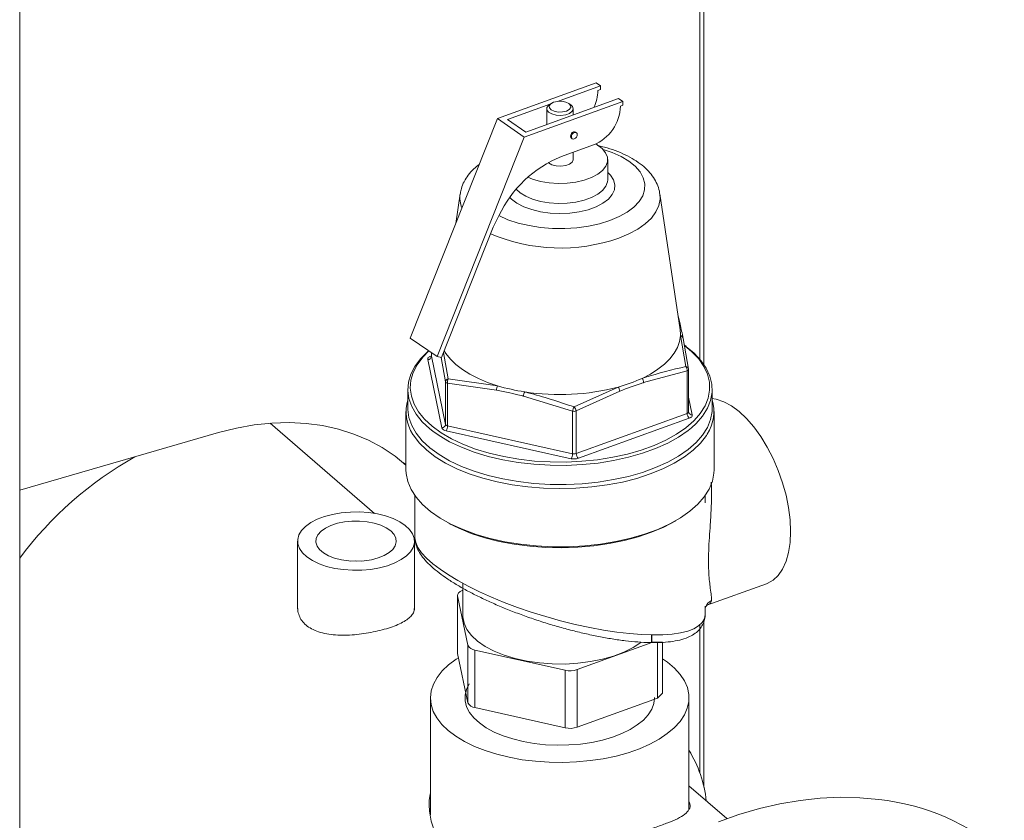
# Model space of a CAD drawing. Extents: x 19 to 29.8, y 0.6 to 8.7.
# Drawn here: x 24.5 to 24.7, y 7.1 to 7.2 of the extents above; entities that cross this region are included whole.
import ezdxf

# ---------------------------------------------------------------- set-up
doc = ezdxf.new("R2010")
doc.units = 0
doc.header["$MEASUREMENT"] = 0
doc.layers.get('0').update_dxf_attribs({"linetype": 'CONTINUOUS'})
doc.layers.add('D7', color=7, linetype='CONTINUOUS')

# ---------------------------------------------------------------- blocks, each defined once
blk = doc.blocks.new('A$C65B461B9')
at = {"color": 7, "linetype": 'Continuous', "lineweight": 15}
for p, q in [((2.690961273861948, 3.251454999033529), (2.690961273861948, 4.14749971467067)), ((2.836582215622716, 4.068875462494018), (2.836582215622716, 3.942149114708302)), ((2.837434632512203, 3.941003152419325), (2.837434632512203, 4.069613700337365)), ((2.793219190842894, 3.993719664492302), (2.814351505890382, 4.001367282981589)), ((2.815272146716627, 4.00073129178991), (2.806095894409072, 3.997410478303454)), ((2.814351505890382, 4.001367282981589), (2.815272146716627, 4.00073129178991)), ((2.815272146716627, 3.999938705552625), (2.815272146716627, 4.00073129178991)), ((2.815272146716627, 3.999938705552625), (2.81475049077935, 3.99974992237472)), ((2.804637532294411, 3.996882708532514), (2.795411814052503, 3.99354399371375)), ((2.798973196007001, 3.989744719544317), (2.820105511054461, 3.997392338033599)), ((2.799324537564079, 3.990841031149124), (2.819184870228202, 3.998028329225281)), ((2.804734410879025, 3.996951212036647), (2.804307057376764, 3.99664902747724)), ((2.808950253178796, 3.99664902747724), (2.808522899676536, 3.996951212036647)), ((2.819184870228202, 3.998028329225281), (2.820105511054461, 3.997392338033599)), ((2.820105511054461, 3.996599751796312), (2.819583855117184, 3.996410968618414)), ((2.820105511054461, 3.997392338033599), (2.820105511054461, 3.996599751796312)), ((2.80378529015508, 3.995828218667738), (2.80378529015508, 3.992455342402494)), ((2.809472020400474, 3.994513325319682), (2.809472020400474, 3.995828218667738)), ((2.774576285480624, 3.946746540495623), (2.793219190842894, 3.993719664492302)), ((2.793219190842894, 3.993719664492302), (2.798973196007001, 3.989744719544317)), ((2.795411814052503, 3.99354399371375), (2.799324537564079, 3.990841031149124)), ((2.810143691290467, 3.99069909994053), (2.809951891118313, 3.990831598105466)), ((2.780330290644738, 3.942771595547637), (2.798973196007001, 3.989744719544317)), ((2.813769391105598, 3.98807355508761), (2.80692846265995, 3.985597876926112)), ((2.80905942460134, 3.989539691672862), (2.809251224773472, 3.98940719350793)), ((2.809472020400474, 3.984949574528981), (2.809472020400474, 3.986518370452797)), ((2.816834935975923, 3.980643444557383), (2.816834935975923, 3.984949574528981)), ((2.785250244449355, 3.977608136198778), (2.784304360187914, 3.971257637376436)), ((2.832340881258158, 3.948511671503518), (2.82800706610622, 3.977608136198778)), ((2.793550852733748, 3.972945390745331), (2.792332680014884, 3.970477151566357)), ((2.781273936073216, 3.942613267674584), (2.792332680014884, 3.970477151566357)), ((2.831849860832822, 3.951808295371744), (2.832335973897653, 3.949811147356282)), ((2.780330290644738, 3.942771595547637), (2.774576285480624, 3.946746540495623)), ((2.833570296454855, 3.940661501017862), (2.832406528918074, 3.947286591989797)), ((2.832984319000619, 3.946672280358617), (2.834165759875585, 3.940086571938149)), ((2.833698551481479, 3.944997850050033), (2.833224851919471, 3.945331477189661)), ((2.781321832797769, 3.927548556381636), (2.778310605944821, 3.942126966163764)), ((2.778951854588858, 3.942843610931249), (2.779087396899879, 3.942892662626797)), ((2.779087396899858, 3.943630203433986), (2.779087396899858, 3.942887534998222)), ((2.779091550679968, 3.942847208210342), (2.779087396899858, 3.942887534998222)), ((2.779091550679968, 3.943627333946257), (2.779091550679968, 3.942847208210342)), ((2.779091550679968, 3.942847208210342), (2.782102777532902, 3.928268798428215)), ((2.781273936073216, 3.942613267674584), (2.780330290644738, 3.942771595547637)), ((2.782102777532902, 3.937398119411149), (2.78116856441434, 3.942605705615073)), ((2.78169114337933, 3.943664473489437), (2.782719115635121, 3.938035624062207)), ((2.833845135553563, 3.939728249554407), (2.824528921332064, 3.937222721981119)), ((2.833845135553563, 3.930598928571473), (2.833845135553563, 3.939728249554407)), ((2.834169913655682, 3.930916924167282), (2.834169913655682, 3.940046245150251)), ((2.782719115635121, 3.938035624062207), (2.793276146642615, 3.936525910244058)), ((2.774047066895253, 3.935769037484988), (2.774047066895253, 3.931689545932954)), ((2.782102777532902, 3.928268798428215), (2.782102777532902, 3.937398119411149)), ((2.793060753042557, 3.935597754052823), (2.782563097946028, 3.937080123815306)), ((2.782563097946028, 3.937080123815306), (2.782563097946028, 3.927950802832376)), ((2.809660756812168, 3.932008826806312), (2.81905402028293, 3.936258266931866)), ((2.81941641676536, 3.935372546817495), (2.810100202543854, 3.931135145187745)), ((2.839210243660286, 3.931689545932954), (2.839210243660286, 3.935769037484988)), ((2.809319257808699, 3.931094818399842), (2.798821602712184, 3.93430906221878)), ((2.834169913655682, 3.934078381092078), (2.834946704610726, 3.930317662484452)), ((2.773654517637635, 3.931009630674286), (2.773654517637635, 3.918544517598621)), ((2.809319257808699, 3.921965497416908), (2.809319257808699, 3.931094818399842)), ((2.810100202543854, 3.931135145187745), (2.810100202543854, 3.922005824204811)), ((2.810100202543854, 3.922005824204811), (2.833845135553563, 3.930598928571473)), ((2.834305455966703, 3.929601017716959), (2.810560522956965, 3.921007913350298)), ((2.834177836474932, 3.930838765059724), (2.834179734000255, 3.930915634060845)), ((2.839602792917933, 3.918544517598621), (2.839602792917933, 3.931009630674286)), ((2.766884247477012, 3.909222418639532), (2.744616587262581, 3.928506778068073)), ((2.782563097946028, 3.927950802832376), (2.809319257808699, 3.921965497416908)), ((2.733553527148768, 3.926498284038439), (2.690961352320354, 3.914202982237159)), ((2.808998633486684, 3.920927259774492), (2.782242473624013, 3.926912565189952)), ((2.775551839049474, 3.913032593111129), (2.775551839049474, 3.904075451305972)), ((2.837705471506094, 3.91147303165028), (2.837705471506094, 3.913032593111129)), ((2.750464686986117, 3.903280657430033), (2.750464686986117, 3.888815846423968)), ((2.775484868705465, 3.888551835084861), (2.775484868705465, 3.903280690684433)), ((2.785823544623877, 3.894239174960296), (2.785823544623877, 3.887359071067507)), ((2.838094917633963, 3.889536095785697), (2.850852524616759, 3.894152973341312)), ((2.78470309125392, 3.891678363635366), (2.78470309125392, 3.879349233611432)), ((2.786889987493812, 3.881023439104387), (2.784716937187586, 3.891543941009015)), ((2.784716937187586, 3.891543941009015), (2.784716937187586, 3.879214810985086)), ((2.785785684927628, 3.892738348954826), (2.785823544623877, 3.892752050080922)), ((2.837705471506094, 3.887600409557521), (2.837705471506094, 3.88935775189237)), ((2.836582125627974, 3.885346724495134), (2.836582125627974, 3.853582123466011)), ((2.837434632512203, 3.850633347420297), (2.837434632512203, 3.886008848833184)), ((2.837434722506966, 3.850633373399544), (2.837434722506966, 3.886410853933077)), ((2.836582215622716, 3.884505541493142), (2.836582215622716, 3.853582149445258)), ((2.786889987493812, 3.868694309080452), (2.786889987493812, 3.881023439104387)), ((2.826324180553559, 3.881564541838967), (2.810336106961113, 3.87577858384341)), ((2.827471625627933, 3.869650663156248), (2.827471625627933, 3.88157376611545)), ((2.828554219301633, 3.87071064847571), (2.828554219301633, 3.881612395508565)), ((2.784716937187586, 3.879214810985086), (2.78470309125392, 3.879349233611432)), ((2.786889987493812, 3.868694309080452), (2.784716937187586, 3.879214810985086)), ((2.807732957843978, 3.875644161217053), (2.788424388870911, 3.879963453784923)), ((2.788424388870911, 3.879963453784923), (2.788424388870911, 3.867634323760988)), ((2.807732957843978, 3.86331503119313), (2.807732957843978, 3.875644161217053)), ((2.810336106961113, 3.87577858384341), (2.810336106961113, 3.863449453819477)), ((2.778889164453634, 3.869738403186508), (2.778889164453634, 3.844687464860635)), ((2.827471625627933, 3.869650663156248), (2.810336106961113, 3.863449453819477)), ((2.834243176083358, 3.845837156898908), (2.834243176083358, 3.869738367309195)), ((2.807732957843978, 3.86331503119313), (2.788424388870911, 3.867634323760988)), ((2.842344443005249, 3.843871972337537), (2.83424323072251, 3.850887827975837))]:
    blk.add_line(p, q, dxfattribs=at)
at = {"color": 7, "linetype": 'Continuous', "lineweight": 15, "flags": 128}
for points in [[(2.808950253178796, 3.99664902747724), (2.809300305530716, 3.996314790899518), (2.80947143527278, 3.995799378067055), (2.809258631824147, 3.995287860317522), (2.808690635469699, 3.994849320957417), (2.807844157264523, 3.994542987157349), (2.806833518780703, 3.994410230994468), (2.80579521234564, 3.994468981924213), (2.804869466996816, 3.994711305307959), (2.80418130977333, 3.995104474029972), (2.803823680121436, 3.995595388475721), (2.803844877907306, 3.996117747929061), (2.804242040252515, 3.996601004851327), (2.804307057376764, 3.99664902747724)], [(2.805268408456993, 3.997221172492553), (2.804652753452469, 3.996889371879993), (2.804337911589283, 3.996465027600035), (2.804371814687006, 3.996012742222612), (2.804749301306384, 3.995601372096456), (2.805412902531511, 3.995293544594203), (2.806261591091417, 3.995136123662603), (2.807166161846258, 3.995153075211467), (2.807988902098568, 3.995341818521149), (2.80860455710307, 3.995673619133711), (2.808919398966292, 3.996097963413675), (2.808885495868562, 3.996550248791097), (2.808508009249206, 3.996961618917254), (2.807844408024071, 3.997269446419509), (2.806995719464144, 3.997426867351106), (2.806091148709303, 3.997409915802246), (2.805268408456993, 3.997221172492553)], [(2.809951891118313, 3.990831598105466), (2.809749041152021, 3.99090188317834), (2.809505657859827, 3.990865560147835), (2.809262274567654, 3.990725726182653), (2.809055944175416, 3.990503669736382), (2.80891807861499, 3.990233196890026), (2.808869666668162, 3.989955484682602), (2.80891807861499, 3.98971281228021), (2.809055944175416, 3.989542124356307), (2.80905942460134, 3.989539691672862)], [(2.809061466840273, 3.989822986517668), (2.80910987878713, 3.990100698725096), (2.809247744347562, 3.990371171571448), (2.809454074739801, 3.990593228017721), (2.809697458031959, 3.990733061982903), (2.809940841324146, 3.990769385013408), (2.81014717171637, 3.990696667257088), (2.810285037276824, 3.990525979333174), (2.810333449223638, 3.990283306930795), (2.810285037276824, 3.990005594723367), (2.81014717171637, 3.989735121877014), (2.809940841324146, 3.989513065430742), (2.809697458031959, 3.98937323146556), (2.809454074739801, 3.98933690843506), (2.809247744347562, 3.989409626191375), (2.80910987878713, 3.989580314115276), (2.809061466840273, 3.989822986517668)], [(2.799757739773231, 3.981176025608576), (2.800772725498913, 3.9807699737073), (2.802460539091623, 3.980291383540304), (2.804298999263214, 3.97998115253243), (2.806221659273039, 3.979850493240615), (2.808159029178892, 3.979904128032079), (2.810041087384608, 3.98014011840573), (2.811799811402974, 3.980549935054595), (2.813371636365662, 3.981118766137205), (2.814699752423156, 3.981826052616176), (2.815736158000799, 3.982646231315321), (2.816443394700659, 3.983549658839515), (2.816795901145714, 3.984503682964177), (2.816780936834608, 3.985473822771741), (2.816399042616528, 3.986425014881902), (2.815664021143537, 3.987322880733486), (2.81460243800672, 3.988134969115245), (2.814323230295226, 3.988302248125899)], [(2.793556540431464, 3.972956908172296), (2.79355890305774, 3.972955687997306), (2.795493049833059, 3.972090087323571), (2.797653885422829, 3.971370926109369), (2.799997421445713, 3.970812844403119), (2.80247595026653, 3.970427203139002), (2.805039016185969, 3.970221852861048), (2.807634442573164, 3.97020097390873), (2.810209394031471, 3.970364991317325), (2.812711451974774, 3.970710566165369), (2.815089681718657, 3.971230663545511), (2.817295669363784, 3.971914695774924), (2.819284507363239, 3.972748737930017), (2.821015708710728, 3.973715811317677), (2.82245403113912, 3.974796229112553), (2.823570194551632, 3.975967997124), (2.824341477079852, 3.977207261534408), (2.824752177635762, 3.978488794494126), (2.824793935540395, 3.97978650768773), (2.824465900723201, 3.981073983416893), (2.823774751027113, 3.982325012388538), (2.822734556266848, 3.983514127260474), (2.821366491808003, 3.984617121083035), (2.819698407497828, 3.985611540082768), (2.817764260722502, 3.986477140756504), (2.815865236308827, 3.987120618983885)], [(2.804097578115258, 3.984301814230278), (2.80418130977333, 3.984225829891207), (2.804869466996816, 3.983832661169195), (2.80579521234564, 3.98359033778545), (2.806833518780703, 3.983531586855711), (2.807844157264523, 3.983664343018589), (2.808690635469699, 3.983970676818652), (2.809258631824147, 3.984409216178758), (2.80947143527278, 3.984920733928286), (2.809472020400474, 3.984949574528981)], [(2.816834935975923, 3.982221183698933), (2.81746580267156, 3.981588048030128), (2.818114590409589, 3.980583491134304), (2.818394210741832, 3.979537155119132), (2.818295676440744, 3.978482670085064), (2.817822154479803, 3.977453928048725), (2.816988864244468, 3.976483993625619), (2.815822588368551, 3.97560404130617), (2.814360811918288, 3.974842353481952), (2.812650517591567, 3.974223411426342), (2.810746675655285, 3.973767108446294), (2.808710477155731, 3.973488110495022), (2.806607367188111, 3.973395384796243), (2.804504941437184, 3.973491911630211), (2.802470773596507, 3.973774588545062), (2.80057024349421, 3.974234330072159), (2.79886443573147, 3.974856359740541), (2.797408176373398, 3.975620685004877), (2.796248270793921, 3.976502739822269), (2.795900995993829, 3.976854480759395)], [(2.797270140828868, 3.97860712600429), (2.798085396442946, 3.977851451802628), (2.799296560465873, 3.977093495566246), (2.800772725498913, 3.97646384373571), (2.802460539091623, 3.975985253568706), (2.804298999263214, 3.975675022560843), (2.806221659273039, 3.975544363269016), (2.808159029178892, 3.975597998060492), (2.810041087384608, 3.975833988434141), (2.811799811402974, 3.976243805083), (2.813371636365662, 3.976812636165615), (2.814699752423156, 3.977519922644581), (2.815736158000799, 3.978340101343726), (2.816443394700659, 3.979243528867924), (2.816795901145714, 3.980197552992585), (2.816834935975923, 3.980643444557383)], [(2.82800706610622, 3.977608136198778), (2.828057873690849, 3.976512121874768), (2.827796239862042, 3.975116150888109), (2.827172422792248, 3.973749197660482), (2.826197096164488, 3.972434651140595), (2.824886948087755, 3.971195003583862), (2.823264395558876, 3.970051465703671), (2.821357200901506, 3.969023603750204), (2.819197996744972, 3.968129004726464)], [(2.824207136403917, 3.938123139097356), (2.826002072492226, 3.939047531965489), (2.827603508968085, 3.940056888873809), (2.828995450855782, 3.941141128473832), (2.830163995589114, 3.942289421496746), (2.831097471868642, 3.94349029891506), (2.831786556233471, 3.944731766493957), (2.832224366182896, 3.946001424588479), (2.832406528918074, 3.947286591989797)], [(2.779434886335803, 3.926796038651577), (2.778794985861811, 3.927300762153342), (2.777152424155087, 3.928828005495262), (2.775843839925084, 3.930433893503126), (2.774884059954037, 3.932100230824117), (2.774283958932489, 3.933808137190558), (2.774050336244816, 3.935538261340865), (2.774185838929437, 3.937271000277098), (2.774688931686757, 3.938986721374746), (2.775553914274841, 3.940665984828204), (2.776770986095325, 3.942289763911534), (2.778326357238175, 3.943839660558911), (2.778576123055363, 3.944054798425269)], [(2.778577686404969, 3.943982318369387), (2.777250627367334, 3.942638290125329), (2.776053106901397, 3.941040595846539), (2.775202019615929, 3.939388308512824), (2.774707008669981, 3.937700149199868), (2.774573682735312, 3.935995245427272), (2.774803552448066, 3.934292914436006), (2.775394013292551, 3.932612444316415), (2.776338375111482, 3.930972875466443), (2.777266096157927, 3.9297886600793)], [(2.781832576341881, 3.944020831468928), (2.782207904286832, 3.943418651237315), (2.783155443497083, 3.942220530447843), (2.784337430628053, 3.941075682130164), (2.785742060119045, 3.939995540906445), (2.787355302681473, 3.938990895111329), (2.789161045421647, 3.938071779039232), (2.79114125277491, 3.937247372722865), (2.793276146642615, 3.936525910244058)], [(2.836345965443936, 3.930209640577708), (2.83664798995402, 3.930597213182114), (2.837673747640512, 3.932224510363699), (2.838347752025545, 3.933897104261591), (2.838662366370148, 3.935596043718608), (2.838614025968031, 3.937302079071824), (2.838203278535286, 3.938995880258993), (2.837434778004461, 3.940658255835865), (2.836317231793632, 3.942270370422899), (2.834863302147948, 3.943813958117643), (2.833278641663224, 3.945131659579088)], [(2.833834574975032, 3.944732823445092), (2.83532427597439, 3.943484626483315), (2.836801943246964, 3.941915837356818), (2.837937735110192, 3.940277402531635), (2.838718782588483, 3.938587886129019), (2.839136236101755, 3.936866431044913), (2.839185365734917, 3.935132542053278), (2.838865614829604, 3.933405864809217), (2.838180606291328, 3.931705963255843), (2.837138101540578, 3.930052097957006), (2.835749912572691, 3.928463007867393), (2.834750875729878, 3.927542546459477)], [(2.778951854588858, 3.942843610931249), (2.778793703781677, 3.942778086067712), (2.778654011398434, 3.942702800367142), (2.77853516761456, 3.942619041988735), (2.778439205880144, 3.942528244061585), (2.778367768127044, 3.942431960163391), (2.778322076675007, 3.942331837738342), (2.7783029133175, 3.942229589908895), (2.778310605944821, 3.942126966163764)], [(2.778951854588858, 3.942843610931249), (2.779041658646481, 3.942794637449106), (2.779077037860976, 3.942782757331146)], [(2.856003352475742, 3.905359573527864), (2.855893826760049, 3.907851870973502), (2.855567204101948, 3.910451017017271), (2.855029313090494, 3.913110629836456), (2.854289752403563, 3.915783248577281), (2.853361719519111, 3.918421180295018), (2.852261775205964, 3.920977351035646), (2.851009547996409, 3.923406145871759), (2.849627383914726, 3.925664222901965), (2.848139947711655, 3.92771128668816), (2.846573782721482, 3.929510807328588), (2.844956837195557, 3.931030672334791), (2.843317965565131, 3.932243759679722), (2.841686413533221, 3.933128421790967), (2.840091296184529, 3.933668871852209), (2.839117414388991, 3.933828064837273)], [(2.774047066895253, 3.931689545932954), (2.774050336244816, 3.931458769788821), (2.774283958932489, 3.929728645638514), (2.774884059954037, 3.928020739272075), (2.775843839925084, 3.926354401951087), (2.777152424155087, 3.92474851394323), (2.778794985861811, 3.923221270601314), (2.780752914164776, 3.921789976202644), (2.783004024953978, 3.920470847884703), (2.785522812244668, 3.919278831898409), (2.788280737170385, 3.918227434261183), (2.791246551339743, 3.917328567728394), (2.79438665089307, 3.916592416817014), (2.797665457247735, 3.916027322411033), (2.801045820217606, 3.915639687255865), (2.804489438939488, 3.915433903412689), (2.807957295837259, 3.91541230249471), (2.811410098706606, 3.915575129248936), (2.81480872591133, 3.915920538783185), (2.818114669647198, 3.91644461746942), (2.821290472250663, 3.917141427286701), (2.824300150609293, 3.918003073101385), (2.827109603864631, 3.919019792122093), (2.829686999788695, 3.920180064516051), (2.832003135455817, 3.921470743933418), (2.834031768123378, 3.922877206460665), (2.835749912572691, 3.924383516315362), (2.837138101540578, 3.925972606404967), (2.838180606291328, 3.927626471703803), (2.838865614829604, 3.929326373257178), (2.839185365734917, 3.931053050501243), (2.839210243660286, 3.931689545932954)], [(2.777266096157927, 3.9297886600793), (2.777625937908059, 3.929392784856308), (2.77924211308132, 3.927890075543971), (2.781168588720814, 3.926481773826421), (2.78338353708769, 3.92518383632482), (2.785861861931959, 3.924010969189705), (2.788575482842806, 3.922976461474371), (2.791493653411042, 3.922092034564598), (2.794583309598035, 3.92136770937068), (2.797809444364685, 3.920811692786472), (2.801135504314967, 3.920430284702069), (2.80452380386058, 3.920227806623449), (2.807935952213814, 3.920206552708159), (2.811333288370403, 3.920366763771563), (2.814677319154196, 3.920706624558262), (2.817930155360141, 3.921222284309785), (2.821054941054346, 3.921907900395063), (2.824016271166233, 3.922755704509916), (2.826780592642347, 3.923756090694947), (2.829316584615821, 3.924897724174944), (2.831595513284288, 3.926167669786404), (2.833591557475263, 3.927551538538115), (2.835282101210506, 3.929033650644145), (2.836345965443936, 3.930209640577708)], [(2.834305455966703, 3.929601017716959), (2.83446360677387, 3.929666542580496), (2.834603299157113, 3.92974182828107), (2.834722142940993, 3.929825586659472), (2.834818104675438, 3.929916384586628), (2.834889542428552, 3.930012668484824), (2.834935233880575, 3.930112790909873), (2.834954397238075, 3.930215038739314), (2.834946704610726, 3.930317662484452)], [(2.773654517637635, 3.91956589704313), (2.771343762161148, 3.921452666144217), (2.768575163703556, 3.923298926252826), (2.765621896021049, 3.924883989077935), (2.762499438210458, 3.926199453800804), (2.759224349305608, 3.927238401285382), (2.755813908298283, 3.927995425153437), (2.752286114138311, 3.928466451795085), (2.74865968573344, 3.928649055350392), (2.744953341991465, 3.928542159880655), (2.74118706174669, 3.928146448075227), (2.737380463854368, 3.927463983619838), (2.733553527148768, 3.926498284038439)], [(2.834750875729878, 3.927542546459477), (2.834031768123378, 3.926956698012696), (2.832003135455817, 3.925550235485449), (2.829686999788695, 3.924259556068085), (2.827109603864631, 3.923099283674124), (2.824300150609293, 3.922082564653428), (2.821290472250663, 3.921220918838745), (2.818114669647198, 3.920524109021451), (2.81480872591133, 3.92000003033522), (2.811410098706606, 3.919654620800975), (2.807957295837259, 3.919491794046742), (2.804489438939488, 3.919513394964732), (2.801045820217606, 3.919719178807896), (2.797665457247735, 3.920106813963072), (2.79438665089307, 3.920671908369057), (2.791246551339743, 3.921408059280433), (2.788280737170385, 3.922306925813222), (2.785522812244668, 3.923358323450437), (2.783004024953978, 3.924550339436736), (2.780752914164776, 3.925869467754683), (2.779434886335803, 3.926796038651577)], [(2.838156216749365, 3.926179863061689), (2.837970453043429, 3.925886509898615), (2.836727735512302, 3.924276519912017), (2.83515524615947, 3.922740299295928), (2.833270213507365, 3.921294679204891), (2.831093290368205, 3.919955498155135), (2.828648327567439, 3.91873742849448), (2.825962112629139, 3.917653815649041), (2.823064076286339, 3.916716531907889), (2.81998597003162, 3.915935846347864), (2.816761518241268, 3.915320312323292), (2.813426048683827, 3.914876673753786), (2.810016105461795, 3.914609791236336), (2.806569048626695, 3.914522588791654), (2.803122644854522, 3.914616021827978), (2.799714653666232, 3.914889066673393), (2.796382413726437, 3.915338731791458), (2.793162433753263, 3.915960090557032), (2.790089992521093, 3.916746335233437), (2.787198752339005, 3.917688851559486), (2.784520390239482, 3.918777313129068), (2.782084250918206, 3.919999794529456), (2.779917025227302, 3.921342901998599), (2.778042457744998, 3.922791920170011), (2.776481086624937, 3.924330973297371), (2.775250018575807, 3.925943199192549), (2.775132563254427, 3.926128802354015)], [(2.773654517637635, 3.919544351439936), (2.773381623262036, 3.919815128343981), (2.773148356872678, 3.920023309061637)], [(2.773654517637635, 3.918544517598621), (2.773691820590184, 3.917760509646799), (2.77403887064882, 3.916034552910192), (2.774746683884079, 3.914336381040667), (2.775807424928093, 3.912684792501764), (2.777209351564348, 3.911098070087764), (2.778936944711841, 3.909593778536358), (2.780971080218652, 3.908188570090109), (2.783289240562983, 3.906898000159041), (2.785865764118004, 3.905736355125041), (2.788672129221734, 3.904716494194044), (2.791677269906703, 3.903849707046956), (2.794847919794716, 3.90314558886486), (2.798148980349897, 3.902611934112029), (2.801543909413223, 3.9022546502526), (2.804995125717799, 3.90207769235597), (2.808464424906941, 3.902083019314896), (2.81191340244958, 3.902270572160883), (2.81530387877169, 3.902638274716955), (2.818598321897493, 3.903182056580571), (2.821760262921696, 3.903895898182247), (2.824754699714038, 3.904771897421193), (2.827548484386536, 3.905800357140075), (2.830110690234878, 3.90696989247094), (2.832412954091527, 3.908267556863617), (2.834429790301034, 3.909678985401818), (2.836138872841733, 3.911188553820178), (2.837521282470878, 3.91277955146215), (2.83856171615734, 3.914434366264011), (2.839248656483402, 3.916134679717336), (2.839574499140635, 3.917861669651625), (2.839602792917933, 3.918544517598621)], [(2.758417675892733, 3.897455406422562), (2.760296469385022, 3.897170723143269), (2.762240903823656, 3.897036403605192), (2.764203573454697, 3.897055884446928), (2.766136089244174, 3.897228673671242), (2.767990650555529, 3.897550444370271), (2.769721653930684, 3.898013304151996), (2.771286562428724, 3.898605873606762), (2.772646805573377, 3.899313546099743), (2.773768954846975, 3.900118924601122), (2.774625300762498, 3.901002153262832), (2.775194673008233, 3.901941454156402), (2.775463356149142, 3.902913789089995), (2.775424326969617, 3.903895104421083), (2.775078779721074, 3.904861296326885), (2.774435220578848, 3.905788579359824), (2.773509468541359, 3.906654109170761), (2.772324424381107, 3.907436598271107), (2.770909093658734, 3.908116746459671), (2.769298227643102, 3.908677759628907), (2.767531879798863, 3.909105941691903), (2.765653272790882, 3.909390671305018), (2.763708658362749, 3.909524938884601), (2.761745988731715, 3.909505458042863), (2.759813466447415, 3.909332674443224), (2.757958911630883, 3.909010898119523), (2.756227901760912, 3.908548043962471), (2.754662993262865, 3.907955474507702), (2.753302756613021, 3.907247796390051), (2.752180607339437, 3.906442417888671), (2.751324254929099, 3.905559194851632), (2.750754882683356, 3.904619893958062), (2.750486386026754, 3.903647605358291), (2.750525235216795, 3.902666238068713), (2.750870782465338, 3.90170004616291), (2.751514335112741, 3.900772768754639), (2.752440087150237, 3.899907238943705), (2.753625137805304, 3.899124744218687), (2.755040642022355, 3.898444653613288), (2.756651328048488, 3.897883588485557), (2.758417675892733, 3.897455406422562)], [(2.75983563445681, 3.899267821434547), (2.761411228843482, 3.899043285996145), (2.763043275185115, 3.898971876349691), (2.764673025491103, 3.899056252266384), (2.766241242163456, 3.899293262510732), (2.767691493496709, 3.899674416197483), (2.768971126933568, 3.900185871263366), (2.77003419436053, 3.900809226430271), (2.770842009695567, 3.901521869656031), (2.771365652021121, 3.90229813570125), (2.771585818967697, 3.903109848770701), (2.771494966137336, 3.903927795061779), (2.771096115788769, 3.904722338805534), (2.770403522005605, 3.905464716719829), (2.769442724452968, 3.906128238458461), (2.768248030323019, 3.90668880463874), (2.766862722101745, 3.907126181747761), (2.765336938462237, 3.907424590338948), (2.763725852053948, 3.907573243942982), (2.762087545766267, 3.907566733439706), (2.760481257331033, 3.907405300273045), (2.758965046853223, 3.907094778089157), (2.757593832680211, 3.906646423217612), (2.756417262136775, 3.906076472495425), (2.755477449599336, 3.905405400310594), (2.754808676835477, 3.904657554613765), (2.754435154293066, 3.903859978189136), (2.754370217675902, 3.903041441768693), (2.754616361383736, 3.902231583736298), (2.755164380365063, 3.901459574965358), (2.755994871317721, 3.900753442242872), (2.757077517427366, 3.900138609364314), (2.758373380969115, 3.899637366520261), (2.75983563445681, 3.899267821434547)], [(2.831410648790598, 3.90761623198669), (2.831251822947696, 3.907523009456071), (2.828872160152205, 3.906277298482124), (2.826241768700537, 3.905164754196084), (2.82339029834969, 3.90419791719059), (2.820349890856644, 3.903387685646699), (2.817154817676819, 3.902743192489608), (2.813841093656304, 3.902271702442379), (2.8104460710728, 3.901978530138074), (2.807008018600886, 3.901866980213178), (2.803565689947828, 3.901938310057783), (2.800157887021964, 3.902191715642299), (2.796823022557813, 3.90262434058047), (2.793598687128078, 3.903231308326538), (2.790521225422712, 3.904005777143633), (2.787625326571995, 3.904939017223812), (2.784943633130748, 3.906020509090368), (2.782812862256055, 3.907070142352613)], [(2.850852524616759, 3.894152973341312), (2.851009547996409, 3.894212577155928), (2.852261775205964, 3.894911260850908), (2.853361719519111, 3.895947718638227), (2.854289752403563, 3.897303454904126), (2.855029313090494, 3.898954276502813), (2.855567204101948, 3.900870724483752), (2.855893826760049, 3.903018599787332), (2.856003352475742, 3.905359573527864)], [(2.764162556440066, 3.899012873977254), (2.762809560126794, 3.899054609859821), (2.761787180283118, 3.899012869435718)], [(2.785785684927628, 3.892738348954826), (2.785522100249008, 3.892629140848935), (2.785289279610286, 3.892503664681314), (2.785091206637158, 3.892364067383971), (2.784931270413079, 3.892212737505384), (2.78481220749126, 3.892052264341729), (2.784736055071225, 3.891885393633311), (2.784704116142013, 3.891714980584242), (2.784716937187586, 3.891543941009015)], [(2.823969267648369, 3.881611119433795), (2.823948429268174, 3.881595433799188), (2.822267474941373, 3.880498314023797), (2.82031047934279, 3.879522293675379), (2.818111985460053, 3.878684600518159), (2.815710798974191, 3.878000020699022), (2.813149303299365, 3.877480637756753), (2.81047271147207, 3.87713561933513), (2.807728268094369, 3.876971055364601), (2.80496441541808, 3.876989850568709), (2.802229938289141, 3.87719167319274), (2.799573103044782, 3.877572960859548), (2.79704080556311, 3.878126983449173), (2.794677743502366, 3.878843961892375), (2.792525627341401, 3.879711240781301), (2.790622444146653, 3.880713511750434), (2.789001787061441, 3.881833083685046), (2.787692262352198, 3.883050194987568), (2.786716984478627, 3.884343362390144), (2.786093168099494, 3.885689760156422), (2.785831824216306, 3.887065622979323), (2.785823544623877, 3.887359071067507)], [(2.815903027053448, 3.856711073522202), (2.813080662335704, 3.856288659115609), (2.810184566297782, 3.856018635176642), (2.807247437943719, 3.855904066466644), (2.804302584991543, 3.855946243581317), (2.801383241018993, 3.856144650818051), (2.798522847504682, 3.856497137588953), (2.795753471026362, 3.856999626495692), (2.793106612281004, 3.857646451867367), (2.790612317261672, 3.85843029816801), (2.7882986614031, 3.859342231071711), (2.786192120685062, 3.860371999579577), (2.78431632283031, 3.861507870510231), (2.782692778386906, 3.862737034533754), (2.781339579967703, 3.864045485659561), (2.780272146322329, 3.865418416020995), (2.779502821524087, 3.866840355155668), (2.779040012126121, 3.868295085914278), (2.778889213274677, 3.86976621065824), (2.779051965875805, 3.871237015210001), (2.779526420677779, 3.872690811679135), (2.780307117447595, 3.874111129701186), (2.781385447001664, 3.875481939809203), (2.782749148341022, 3.876787673259543), (2.784382666765008, 3.878013535398145), (2.784900785305293, 3.87832473749388)], [(2.828554219301633, 3.878112870870618), (2.829660535893044, 3.87736513583982), (2.831151172148349, 3.876094574703997), (2.832363123041407, 3.874751948544493), (2.833282641686562, 3.87335248785703), (2.833899712749588, 3.871912140364433), (2.834206896438157, 3.870447117312448), (2.83420100223108, 3.868974106649488), (2.833882023796111, 3.867509740577034), (2.833253383927659, 3.866070591261408), (2.8323225543181, 3.864673049763891), (2.83109987356919, 3.863332894835203), (2.829599050056782, 3.862065273089721), (2.827837458827023, 3.860884649719864), (2.825834779618052, 3.859804325332112), (2.823613640745517, 3.858836501827705), (2.821199426123417, 3.85799224169353), (2.818619518202521, 3.857281084466841), (2.815903027053448, 3.856711073522202)], [(2.813408980928447, 3.860190934369374), (2.811010519667267, 3.859842848153331), (2.80854470299175, 3.859644748218059), (2.806049011751558, 3.859599714804477), (2.803560962168707, 3.859708303512521), (2.801118758982238, 3.85996901883113), (2.798758825688427, 3.860377751171287), (2.796517448560333, 3.860928431443069), (2.794428343991751, 3.861612643789954), (2.792523157631596, 3.862420024661613), (2.790830896570942, 3.863338338886453), (2.789377192664926, 3.864353701985575), (2.788184159646935, 3.865450703915556), (2.787269617481652, 3.866612665130476), (2.786647630468305, 3.867822001906679), (2.78632757758351, 3.869060407947616), (2.786314356584786, 3.870309093292946), (2.786608200290569, 3.871549151258664), (2.787204481735937, 3.872761727177235)], [(2.826849789655835, 3.869792107819925), (2.826709299345847, 3.86854539713759), (2.826263515980113, 3.867316794742457), (2.825519079848181, 3.866124866549583), (2.824487249815906, 3.864987711847153), (2.823183855097273, 3.86392258939526), (2.821628460255152, 3.862945601386727), (2.819844727045446, 3.862071587914778), (2.817859811365697, 3.861313817894992), (2.815703669276399, 3.860683758732621), (2.813408980928447, 3.860190934369374)], [(2.874907541847708, 3.847975743312656), (2.870806301147223, 3.848345846426813), (2.866617945529729, 3.848437871388567), (2.862357954092044, 3.848251471909214), (2.858042525888987, 3.847787409481496), (2.853687320006895, 3.847047324662302), (2.849308715490057, 3.846034010787347), (2.844922911393287, 3.844751199176101), (2.840546286760937, 3.843203708046129)]]:
    blk.add_lwpolyline(points, dxfattribs=at)
at = {"color": 7, "linetype": 'Continuous', "lineweight": 15}
for centre, radius, start, end in [((2.806300583592542, 3.999882512645685), 0.008450947381529315, 333.4157691757568, 359.1010268680338), ((2.81023332507981, 3.996735780662185), 0.00935616988109161, 292.2061078822044, 358.0105000457979), ((2.816453904420332, 3.962128136121938), 0.02532908948512651, 112.0902925574459, 154.7183409494466), ((2.790722799348682, 3.976809618644208), 0.005530505167825169, 171.6983788926744, 203.2497830629423), ((2.806716204108451, 4.003953070867947), 0.03793624734116833, 246.8118549416467, 289.2093179337313), ((2.831704669963205, 3.949801526136259), 0.0006313772450129304, 0.8731335230087517, 54.38904350837543), ((2.825923047451088, 3.947553463915176), 0.006488971610156816, 357.6429317764716, 8.491755424486696), ((2.832336426870189, 3.946641781884022), 0.0006486095664098474, 2.695116659978443, 83.79532325142873), ((2.778311980239746, 3.94290897881742), 0.0007820138612341978, 269.8993095350044, 355.4695358074288), ((2.832611887606856, 3.939872157882633), 0.001241615924931547, 353.3442273465886, 39.47478452805707), ((2.83354245177004, 3.940027922963823), 0.0006341896222916672, 13.49606773564227, 87.48356660534122), ((2.833779051353613, 3.94012059369366), 0.0003978706386348538, 279.5608330708995, 349.2300491221243), ((2.833384815140437, 3.940046245150251), 0.0007850985152418262, 3.44008794347094e-10, 9.507805526236355), ((2.78283037756589, 3.937311366780824), 0.0007327535921977776, 98.73362180233106, 173.2006538135884), ((2.784182061952567, 3.937306260959961), 0.001634681150158411, 153.5010986553135, 187.9516361617025), ((2.810485328736046, 3.96798786245915), 0.03286623962595085, 285.1124375506637, 294.677145163785), ((2.823165629992484, 3.937243225429498), 0.001363445513367457, 359.13835549194, 40.19269833023496), ((2.782604351755563, 3.937632011998033), 0.000553427902288431, 205.0004396574356, 265.7250734290876), ((2.79493421537612, 3.935652057803628), 0.001874249186375239, 152.209411342151, 181.6602974873974), ((2.805338361009721, 3.976819590410134), 0.04206040509510485, 253.3345360024937, 261.4467212174848), ((2.806584157479417, 3.983850786479922), 0.04919903856042838, 261.2298801372485, 284.6822009663063), ((2.81796620832149, 3.935296185479359), 0.001452217471570909, 3.01414985609724, 41.49015202159913), ((2.782455351098033, 3.93098853117437), 0.008788639599493444, 163.0819440325229, 213.5700271837982), ((2.800881005406982, 3.934219255909278), 0.002061359898826374, 150.734024046214, 177.503031062141), ((2.830752776379992, 3.930997727052003), 0.008833048326155332, 326.9455254471371, 16.76814992151447), ((2.811712807537202, 3.930721322514652), 0.002422515114313116, 147.8948849447099, 171.1309373660487), ((2.808507379980373, 3.930881342187618), 0.00161291651412897, 9.053494884185877, 44.34960941484452), ((2.809637140992887, 3.932520701007572), 0.00146088703526967, 257.4321260100285, 288.479955093559), ((2.835156015068204, 3.930598491780538), 0.00131087958739747, 179.9809087899857, 229.5453412127697), ((2.833779051353613, 3.930991272710726), 0.0003978706386357653, 279.5608330702414, 349.230049118366), ((2.834861481554821, 3.931019285122897), 0.0007067795243495071, 194.3558208786513, 276.9255429710499), ((2.781323207092672, 3.928330569035293), 0.0007820138612349515, 269.8993095350561, 355.4695358073447), ((2.782324981243082, 3.928016341555404), 0.001106855804572124, 205.0004396572555, 265.7250734291134), ((2.782604351755541, 3.92850269101508), 0.0005534279022693654, 205.0004396562864, 265.7250734302842), ((2.780798264137918, 3.927927185854133), 0.001764991822060578, 324.910272056676, 0.7666854562357763), ((2.754177600669355, 3.852662629104207), 0.07874542646307306, 119.3206329994915, 143.3976983243398), ((2.807554424000582, 3.921941880438673), 0.001764991822062929, 324.910272056681, 0.7666854561967905), ((2.809634399855067, 3.923779024989925), 0.00292177407051675, 257.4321260098951, 288.4799550936946), ((2.809637140992887, 3.923391380024494), 0.001460887035133975, 257.4321260085127, 288.4799550950103), ((2.811411082058466, 3.922005387413876), 0.001310879587396898, 179.9809087899857, 229.5453412127782), ((2.840131838916793, 3.888317857576368), 0.002495485407002736, 114.8543994813824, 166.4835324010691), ((2.788561901569334, 3.881803081060664), 0.001844759674287039, 205.0004396572738, 265.7250734291391), ((2.808792568457935, 3.880397103242797), 0.004869623450873285, 257.4321260099214, 288.4799550936148), ((2.788561901569334, 3.869473951036734), 0.001844759674285482, 205.0004396572613, 265.7250734291656), ((2.808792568457935, 3.868067973218858), 0.004869623450864304, 257.4321260098951, 288.4799550936663), ((2.81119014290331, 3.844603024971166), 0.026937186557366, 6.551476768978276, 31.15064127222526), ((2.869335422654959, 3.79827268831372), 0.0500144198059471, 49.60641949981861, 83.60338311088658)]:
    blk.add_arc(centre, radius, start, end, dxfattribs=at)
for start_param, end_param in [(3.224570698507555, 3.231505440022918), (3.231505440022918, 6.366163352097323), (0.08297804491768908, 0.08865881873700979)]:
    blk.add_ellipse((2.806628655277787, 3.895837930431748), major_axis=(0.03096989013087674, -0.009002882483478462), ratio=0.2861011762062584, start_param=start_param, end_param=end_param, dxfattribs=at)
for points, knots in [([(2.827959671723466, 3.977689719943189), (2.827943426169636, 3.977853115081357), (2.827874827269735, 3.978543071659717), (2.827433666271144, 3.979713266557752), (2.8266584707895, 3.981160313863619), (2.825575006901101, 3.982520592686654), (2.824209313180003, 3.983794504139311), (2.822554513418627, 3.984964473625627), (2.82063753393918, 3.986009291691709), (2.818492409346643, 3.986897230799849), (2.816492452278485, 3.987551458249636), (2.815167255671671, 3.98783824651065), (2.814668842707949, 3.987946108986602)], [0, 0, 0, 0, 0.03126103545205343, 0.1320036648459844, 0.2344781594170477, 0.3409665386860015, 0.452665344844039, 0.5691240180966977, 0.6884633624900622, 0.8085017819115471, 0.9279765780136605, 1, 1, 1, 1]), ([(2.78933175607845, 3.98392478801405), (2.788934300875798, 3.983611808211254), (2.788047416409452, 3.982913422774267), (2.786970651580152, 3.981670747159498), (2.786080274896467, 3.980263482185894), (2.78550253204234, 3.978943189022898), (2.78536570500977, 3.978076743097851), (2.785310483473122, 3.977727057260724)], [0, 0, 0, 0, 0.1889502347949133, 0.4216249454967549, 0.6435434908776627, 0.8561389820325733, 1, 1, 1, 1]), ([(2.832335973897653, 3.949811147356282), (2.83234225475562, 3.949782565818854), (2.832558247027375, 3.948799676023242), (2.83277442615984, 3.947720284328675), (2.832984319000619, 3.946672280358617)], [0, 0, 0, 0, 0.02907908654898919, 1, 1, 1, 1]), ([(2.779077576555313, 3.942888825104689), (2.779079476163023, 3.942855242937246), (2.779084601933047, 3.942764627140601), (2.779020905505075, 3.942681842364689), (2.779029188793839, 3.942689337251063), (2.779031032745994, 3.942691005696075)], [0, 0, 0, 0, 0.3140052125515388, 0.8472899354917975, 1, 1, 1, 1]), ([(2.824207136403917, 3.938123139097356), (2.824405242626231, 3.938187604487084), (2.827539118627936, 3.939207393443949), (2.830653132877782, 3.939958177426099), (2.833570296454855, 3.940661501017862)], [0, 0, 0, 0, 0.06321444186537202, 1, 1, 1, 1]), ([(2.798821602712184, 3.93430906221878), (2.798765794349702, 3.934323372758453), (2.796846601929378, 3.934815497559237), (2.794925749164062, 3.935212396535883), (2.793060753042557, 3.935597754052823)], [0, 0, 0, 0, 0.02907908654912961, 1, 1, 1, 1]), ([(2.824528921332064, 3.937222721981119), (2.82447939382752, 3.937206624675206), (2.822776193678965, 3.936653054813606), (2.8210715200461, 3.936003354469282), (2.81941641676536, 3.935372546817495)], [0, 0, 0, 0, 0.02907908654875852, 0.9999999999999999, 0.9999999999999999, 0.9999999999999999, 0.9999999999999999]), ([(2.799082758043372, 3.935226981592081), (2.799311836268391, 3.935168300301719), (2.80284741263451, 3.934262617610476), (2.806368142878458, 3.933097992832865), (2.809660756812168, 3.932008826806312)], [0, 0, 0, 0, 0.06479232840826307, 0.9999999999999999, 0.9999999999999999, 0.9999999999999999, 0.9999999999999999]), ([(2.839000558308012, 3.915906720153624), (2.839028776610821, 3.915491390315685), (2.839139424679583, 3.913862821626477), (2.83903847409233, 3.910817575120038), (2.838826360471391, 3.907238453146501), (2.838598617566259, 3.904001040266103), (2.838449879225106, 3.901244648385607), (2.838402434712567, 3.898640115721868), (2.838475732679544, 3.896429752199837), (2.838630259085594, 3.894602923087865), (2.838827914297976, 3.892986397989892), (2.839041540418965, 3.891562954810179), (2.839069042361626, 3.890911628947601), (2.83908295200585, 3.890582208181869)], [0, 0, 0, 0, 0.04071984163114391, 0.159668420257379, 0.2818355269578282, 0.3673695314375233, 0.4552174620392883, 0.5402529252760329, 0.6287990028062297, 0.7061229818193007, 0.7852392152034441, 0.8913805419967701, 1, 1, 1, 1]), ([(2.775586447905237, 3.903966618166734), (2.775589825501793, 3.903715791220429), (2.775598829655255, 3.903047125119581), (2.775933953340921, 3.901989922998025), (2.776533479579189, 3.900772486808346), (2.777451822062456, 3.899504011403124), (2.778696845531325, 3.898180230845788), (2.780254348190933, 3.896832280726429), (2.782064264360944, 3.895496943338804), (2.784088393421964, 3.894186106585713), (2.786309995097479, 3.892899388094944), (2.788714505338294, 3.891639024521979), (2.791284139728706, 3.890410968951779), (2.793998350363072, 3.889223230042196), (2.796834217629371, 3.888084972819465), (2.799767787070163, 3.887005653557662), (2.802772952595664, 3.885995234856995), (2.805821716930662, 3.885063860901788), (2.808884535725614, 3.884221578808127), (2.811930774544731, 3.883478087814626), (2.814929303266805, 3.882842517855272), (2.817849247066366, 3.882323258884096), (2.820660915777754, 3.881927886024882), (2.823336946479795, 3.881663269044786), (2.825853724304398, 3.88153603359426), (2.828193145551435, 3.881553762836942), (2.83034461962146, 3.88172765590426), (2.83230534435339, 3.882078410625617), (2.833953402167115, 3.882606682632098), (2.835281194451664, 3.883302204210667), (2.836289347978006, 3.884116414002005), (2.837053683614396, 3.885078245846731), (2.837539872082214, 3.886193241880752), (2.837738705828134, 3.88710155168427), (2.837688933281182, 3.887598017352514), (2.837679612299016, 3.887690991249352)], [0, 0, 0, 0, 0.01473597179077156, 0.0392838367044144, 0.06618031411132597, 0.09648783798197134, 0.129601893891904, 0.1630263363743039, 0.1956613560897935, 0.2276695485832113, 0.2593226088741417, 0.2908385756068127, 0.3223765162100329, 0.3540221795309503, 0.3858763919508462, 0.4180131126724123, 0.4504835062821149, 0.4833185905895168, 0.5165313976656256, 0.5501193236100465, 0.5840671576545943, 0.618351234729289, 0.6529452364228034, 0.6878284033018248, 0.7229973536591029, 0.7584831447382199, 0.7943738411119373, 0.8308277097943594, 0.8679628463952338, 0.8977576212356705, 0.9237459956681233, 0.9475321812204676, 0.9704143951285737, 0.9944594578213508, 0.9999999999999999, 0.9999999999999999, 0.9999999999999999, 0.9999999999999999]), ([(2.837742409341342, 3.888963098799909), (2.837800243011689, 3.889117628881504), (2.837924794758006, 3.88945042794851), (2.838113191671521, 3.88957869965504), (2.838088108485838, 3.889565197290209), (2.838080342990271, 3.889561017097327)], [0, 0, 0, 0, 0.3744029189197442, 0.8063215965188709, 0.9999999999999999, 0.9999999999999999, 0.9999999999999999, 0.9999999999999999]), ([(2.83908295200585, 3.890582208181869), (2.839038817171858, 3.890428125105289), (2.838949049710191, 3.890114729870172), (2.838597023772646, 3.889747922790184), (2.838091101037175, 3.889586974997039), (2.837947572541228, 3.889541314675697)], [0, 0, 0, 0, 0.40926010434133, 0.8324091747984945, 1, 1, 1, 1]), ([(2.775405135050899, 3.888828117997814), (2.775392507877786, 3.888599854287683), (2.775364403959184, 3.888091814628149), (2.774904751590139, 3.887354510848436), (2.774119501532279, 3.886605045265323), (2.772994305445305, 3.885899941167142), (2.7715880196907, 3.885246890680863), (2.769937072656692, 3.884656921869825), (2.768118831422836, 3.884144214975128), (2.766173002482407, 3.883719363076301), (2.764156492973573, 3.88339503417556), (2.762106800358115, 3.883190324541784), (2.760059473632058, 3.883121886296137), (2.758076404140173, 3.883219040721153), (2.756206176737631, 3.883497827736635), (2.754526442886959, 3.883979780690957), (2.753090890710194, 3.884652026584485), (2.751954844280089, 3.885509734921457), (2.751119865380307, 3.886507408803036), (2.750658440461248, 3.88762779020648), (2.750466310676021, 3.888416981125019), (2.75052044156627, 3.888823699491391), (2.750520627352895, 3.888825095419451)], [0, 0, 0, 0, 0.04368011764497044, 0.09721752127648318, 0.1507536527215536, 0.2050413217153417, 0.2593234369491316, 0.3124995129759391, 0.3656729817325544, 0.4176614056296971, 0.4696583195308038, 0.5221277640922242, 0.5745981680520748, 0.6284947948385001, 0.6823890411123232, 0.7365444501069123, 0.7906923920987318, 0.8434046764175046, 0.8961180874904615, 0.9479669286934811, 0.9998214134636753, 1, 1, 1, 1]), ([(2.778889091372964, 3.849256372175864), (2.778879466729972, 3.849219818382664), (2.778546704327173, 3.847956007549896), (2.778630988675953, 3.845449161676997), (2.779232357307666, 3.842231531526016), (2.78057043278238, 3.83963317926931), (2.78231489960395, 3.837642293582037), (2.78457987301233, 3.836155074221185), (2.787263163229749, 3.835160872781676), (2.790301044355008, 3.834654751058507), (2.793779977484316, 3.834546009096065), (2.797695197777731, 3.834835844467584), (2.802160682300151, 3.835502813778412), (2.806949279408901, 3.836475511304072), (2.811837074454974, 3.837649476924594), (2.816508163679504, 3.838879419659677), (2.82065491242474, 3.84004651971669), (2.824260997330885, 3.841120537534305), (2.827297308488486, 3.842094547391416), (2.829830984021452, 3.8430024011761), (2.831909349226404, 3.843898995974557), (2.833453419559373, 3.844803342724798), (2.834349100132808, 3.84583487421324), (2.834636655000342, 3.846672632085417), (2.834312903383474, 3.847312870520044), (2.83424332730846, 3.847450461423163)], [0, 0, 0, 0, 0.001584776472512247, 0.05479206118132246, 0.1079487056131342, 0.1497469615975946, 0.1915263161626688, 0.2333468572290308, 0.2751864744523695, 0.3169939171328907, 0.358823548860394, 0.4071229908990408, 0.4554226847132766, 0.5088063982123131, 0.562148284983964, 0.6117173888395132, 0.6612642474170015, 0.7050726271133331, 0.7488931474179189, 0.7924681386178283, 0.8360617435248814, 0.884186534437483, 0.9323170873058825, 0.9854545547725835, 1, 1, 1, 1])]:
    blk.add_open_spline(points, degree=3, knots=knots, dxfattribs=at)
at = {"layer": 'D7', "color": 7, "linetype": 'Continuous'}
for p, q in [((2.826324180553559, 3.881564541838967), (2.826324180553559, 3.883209824520891)), ((2.828554219301633, 3.881612395508565), (2.826324180553559, 3.881564541838967)), ((2.828554219301633, 3.87071064847571), (2.827471625627933, 3.869650663156248))]:
    blk.add_line(p, q, dxfattribs=at)

msp = doc.modelspace()

# ---------------------------------------------------------------- block references
at = {"layer": 'D7', "color": 7, "linetype": 'Continuous'}
msp.add_blockref('A$C65B461B9', (21.78553413640099, 3.230814720735978), dxfattribs=at)

doc.saveas('drawing.dxf')
